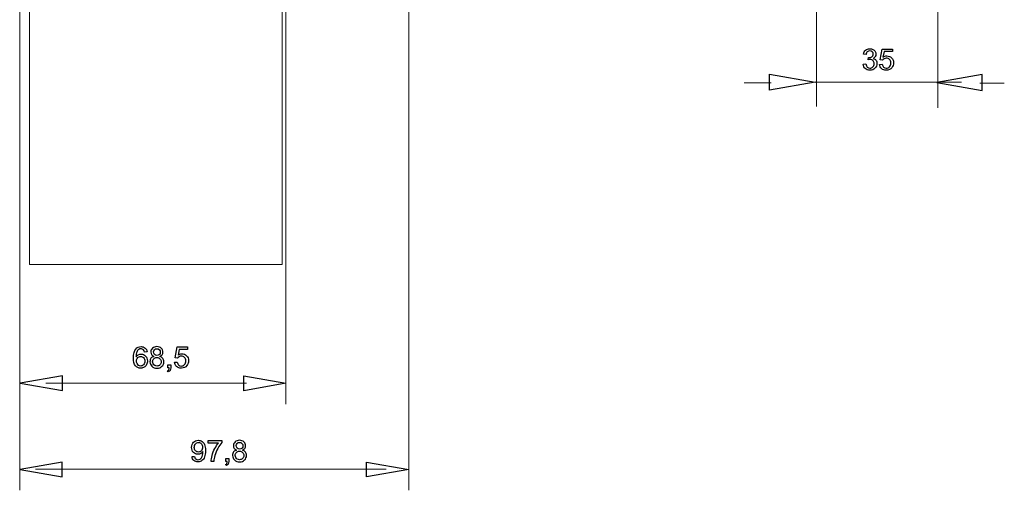
# Model space of a CAD drawing. Units: centimetres. Extents: x -6.3 to 4.2, y -1.7 to 4.9.
# Drawn here: x -1.8 to 3, y -1.7 to 0.6 of the extents above; entities that cross this region are included whole.
import ezdxf

# ---------------------------------------------------------------- set-up
doc = ezdxf.new("R2010")
doc.units = ezdxf.units.CM
doc.header["$MEASUREMENT"] = 0
doc.layers.add('layer 1', color=7, linetype='Continuous')

msp = doc.modelspace()

# ---------------------------------------------------------------- linework, layer by layer
at = {"layer": 'layer 1', "color": 250, "lineweight": 9}
for points in [[(0.10262, 2.31418), (0.10262, -1.68621)], [(2.0537, 0.95506), (2.0537, 0.1518)], [(2.63421, 0.9486), (2.63421, 0.14534)], [(-1.75913, 0.64117), (-1.75913, -1.68621)], [(-0.48532, 0.64579), (-0.48532, -1.27364)], [(1.83005, 0.30616), (1.83005, 0.30616)], [(2.04754, 0.26811), (1.83005, 0.23004), (1.83005, 0.30616)], [(2.6302, 0.26641), (2.8477, 0.22835), (2.8477, 0.30447)], [(2.8477, 0.30447), (2.8477, 0.30447)], [(1.83712, 0.26565), (1.70812, 0.26565)], [(2.04754, 0.26811), (2.74902, 0.26811)], [(2.83564, 0.26284), (2.95315, 0.26284)], [(-1.75711, -1.17273), (-1.55531, -1.20805), (-1.55531, -1.13742)], [(-0.67373, -1.17389), (-1.63405, -1.17389)], [(-1.55531, -1.13742), (-1.55531, -1.13742)], [(-0.68712, -1.13858), (-0.68712, -1.13858)], [(-0.48532, -1.17389), (-0.68712, -1.20921), (-0.68712, -1.13858)], [(-1.75769, -1.58602), (-1.55589, -1.62133), (-1.55589, -1.5507)], [(-1.55589, -1.5507), (-1.55589, -1.5507)], [(-0.09918, -1.55103), (-0.09918, -1.55103)], [(0.10262, -1.58635), (-0.09918, -1.62167), (-0.09918, -1.55103)], [(-0.00619, -1.58527), (-1.6838, -1.58527)]]:
    msp.add_lwpolyline(points, dxfattribs=at)
at = {"layer": 'layer 1', "color": 250, "lineweight": 13}
for points in [[(-1.71262, -0.60477), (-1.71262, 0.63185)], [(-0.50391, 0.62723), (-0.50391, -0.60478)], [(-0.5039, -0.60477), (-1.71262, -0.60477)]]:
    msp.add_lwpolyline(points, dxfattribs=at)
at = {"layer": 'layer 1', "color": 250}
for points in [[(2.37, 0.37302), (2.35828, 0.37472), (2.36802, 0.42664), (2.41812, 0.42664), (2.41812, 0.41479), (2.37792, 0.41479), (2.37254, 0.38753)], [(2.29123, 0.39983), (2.27882, 0.40209)], [(2.30203, 0.37486), (2.30342, 0.38572)], [(2.27755, 0.35369), (2.28996, 0.35538)], [(2.35603, 0.35341), (2.36901, 0.3544)], [(-1.14982, -1.02323), (-1.16209, -1.02422)], [(-1.00416, -1.05343), (-1.01588, -1.05173), (-1.00614, -0.99981), (-0.95604, -0.99981), (-0.95604, -1.01166), (-0.99624, -1.01166), (-1.00162, -1.03892)], [(-1.01813, -1.07304), (-1.00515, -1.07205)], [(-1.04817, -1.11961), (-1.05156, -1.11425)], [(-1.05071, -1.09957), (-1.05071, -1.08546), (-1.0366, -1.08546), (-1.0366, -1.09957)], [(-1.04368, -1.09957), (-1.05071, -1.09957)], [(-0.8573, -1.46018), (-0.8573, -1.44833), (-0.79196, -1.44833), (-0.79196, -1.45792)], [(-0.80791, -1.46018), (-0.8573, -1.46018)], [(-0.93465, -1.52467), (-0.9228, -1.52368)], [(-0.83049, -1.54809), (-0.84319, -1.54809)], [(-0.77289, -1.54809), (-0.77289, -1.53398), (-0.75878, -1.53398), (-0.75878, -1.54809)], [(-0.76586, -1.54809), (-0.77289, -1.54809)], [(-0.77035, -1.56813), (-0.77374, -1.56277)]]:
    msp.add_lwpolyline(points, dxfattribs=at)
at = {"layer": 'layer 1'}
for points in [[(1.83005, 0.30616), (1.83005, 0.30616)], [(2.04754, 0.26811), (1.83005, 0.23004), (1.83005, 0.30616), (2.04754, 0.26811)], [(2.6302, 0.26641), (2.8477, 0.22835), (2.8477, 0.30447), (2.6302, 0.26641)], [(2.8477, 0.30447), (2.8477, 0.30447)], [(-1.75711, -1.17273), (-1.55531, -1.20805), (-1.55531, -1.13742), (-1.75711, -1.17273)], [(-1.55531, -1.13742), (-1.55531, -1.13742)], [(-0.68712, -1.13858), (-0.68712, -1.13858)], [(-0.48532, -1.17389), (-0.68712, -1.20921), (-0.68712, -1.13858), (-0.48532, -1.17389)], [(-1.75769, -1.58602), (-1.55589, -1.62133), (-1.55589, -1.5507), (-1.75769, -1.58602)], [(-1.55589, -1.5507), (-1.55589, -1.5507)], [(-0.09918, -1.55103), (-0.09918, -1.55103)], [(0.10262, -1.58635), (-0.09918, -1.62167), (-0.09918, -1.55103), (0.10262, -1.58635)]]:
    msp.add_lwpolyline(points, dxfattribs=at)
at = {"layer": 'layer 1', "color": 250}
for points, knots in [([(2.27882, 0.40209), (2.28035, 0.41042), (2.28378, 0.41688), (2.28916, 0.42147), (2.29453, 0.42606), (2.30123, 0.42834), (2.30923, 0.42834), (2.31473, 0.42834), (2.31981, 0.42716), (2.32444, 0.42479), (2.3291, 0.42243), (2.33265, 0.41921), (2.3351, 0.41514), (2.33757, 0.41105), (2.33879, 0.40672), (2.33879, 0.40214), (2.33879, 0.39779), (2.33761, 0.39384), (2.33528, 0.39026), (2.33293, 0.38669), (2.32945, 0.38384), (2.32487, 0.38172), (2.33084, 0.38036), (2.33547, 0.37749), (2.33879, 0.37314), (2.34208, 0.36881), (2.34373, 0.36336), (2.34373, 0.35684), (2.34373, 0.34802), (2.34051, 0.34052), (2.33408, 0.33438), (2.32764, 0.32824), (2.3195, 0.32519), (2.30967, 0.32519), (2.30081, 0.32519), (2.29345, 0.32784), (2.28759, 0.33314), (2.28171, 0.33843), (2.27837, 0.34527), (2.27755, 0.35369)], [0, 0, 0, 0, 1, 1, 1, 2, 2, 2, 3, 3, 3, 4, 4, 4, 5, 5, 5, 6, 6, 6, 7, 7, 7, 8, 8, 8, 9, 9, 9, 10, 10, 10, 11, 11, 11, 12, 12, 12, 13, 13, 13, 13]), ([(2.30342, 0.38572), (2.30424, 0.38563), (2.30492, 0.38558), (2.30542, 0.38558), (2.31073, 0.38558), (2.31548, 0.38697), (2.31974, 0.38972), (2.32397, 0.39247), (2.32609, 0.39671), (2.32609, 0.40242), (2.32609, 0.40696), (2.32454, 0.41072), (2.32146, 0.41371), (2.31837, 0.4167), (2.3144, 0.41818), (2.30953, 0.41818), (2.30469, 0.41818), (2.30067, 0.41665), (2.29744, 0.41359), (2.29422, 0.41053), (2.29215, 0.40595), (2.29123, 0.39983)], [0, 0, 0, 0, 1, 1, 1, 2, 2, 2, 3, 3, 3, 4, 4, 4, 5, 5, 5, 6, 6, 6, 7, 7, 7, 7]), ([(2.37254, 0.38753), (2.37858, 0.39179), (2.38493, 0.39391), (2.39156, 0.39391), (2.40036, 0.39391), (2.40779, 0.39085), (2.41383, 0.38474), (2.41988, 0.37862), (2.42291, 0.37077), (2.42291, 0.36117), (2.42291, 0.35202), (2.42026, 0.34412), (2.41494, 0.33746), (2.40847, 0.32928), (2.39963, 0.32519), (2.38843, 0.32519), (2.37926, 0.32519), (2.37178, 0.32777), (2.36597, 0.33292), (2.36017, 0.33807), (2.35685, 0.3449), (2.35603, 0.35341)], [0, 0, 0, 0, 1, 1, 1, 2, 2, 2, 3, 3, 3, 4, 4, 4, 5, 5, 5, 6, 6, 6, 7, 7, 7, 7]), ([(2.36901, 0.3544), (2.36997, 0.34807), (2.37221, 0.34332), (2.37569, 0.34012), (2.37917, 0.33695), (2.38343, 0.33535), (2.38843, 0.33535), (2.39448, 0.33535), (2.39954, 0.3376), (2.40365, 0.3421), (2.40774, 0.34661), (2.40979, 0.35259), (2.40979, 0.36002), (2.40979, 0.3671), (2.40784, 0.37267), (2.40391, 0.37676), (2.39998, 0.38085), (2.39478, 0.3829), (2.38832, 0.3829), (2.3843, 0.3829), (2.3807, 0.38198), (2.3775, 0.38015), (2.37432, 0.37831), (2.37183, 0.37594), (2.37, 0.37302)], [0, 0, 0, 0, 1, 1, 1, 2, 2, 2, 3, 3, 3, 4, 4, 4, 5, 5, 5, 6, 6, 6, 7, 7, 7, 8, 8, 8, 8]), ([(2.28996, 0.35538), (2.2914, 0.34833), (2.2938, 0.34325), (2.29721, 0.34014), (2.30062, 0.33704), (2.3048, 0.33549), (2.30977, 0.33549), (2.31565, 0.33549), (2.32061, 0.33751), (2.32461, 0.34156), (2.3286, 0.3456), (2.3306, 0.35061), (2.3306, 0.35658), (2.3306, 0.36228), (2.32875, 0.36698), (2.32501, 0.37069), (2.32129, 0.37439), (2.31656, 0.37624), (2.3108, 0.37624), (2.30845, 0.37624), (2.30553, 0.37577), (2.30203, 0.37486)], [0, 0, 0, 0, 1, 1, 1, 2, 2, 2, 3, 3, 3, 4, 4, 4, 5, 5, 5, 6, 6, 6, 7, 7, 7, 7]), ([(-1.16209, -1.02422), (-1.1632, -1.01935), (-1.16477, -1.0158), (-1.16682, -1.01359), (-1.17018, -1.01004), (-1.17435, -1.00827), (-1.17928, -1.00827), (-1.18326, -1.00827), (-1.18679, -1.00938), (-1.18982, -1.01159), (-1.19372, -1.01443), (-1.19678, -1.01857), (-1.19906, -1.02403), (-1.20132, -1.02951), (-1.2025, -1.03729), (-1.20259, -1.04738), (-1.1996, -1.04284), (-1.19594, -1.03946), (-1.19161, -1.03727), (-1.18728, -1.03506), (-1.18277, -1.03395), (-1.17801, -1.03395), (-1.16974, -1.03395), (-1.16268, -1.03701), (-1.15685, -1.0431), (-1.15104, -1.04919), (-1.14812, -1.05705), (-1.14812, -1.06671), (-1.14812, -1.07306), (-1.14949, -1.07894), (-1.15221, -1.0844), (-1.15497, -1.08986), (-1.15871, -1.09402), (-1.1635, -1.09691), (-1.16828, -1.09981), (-1.17371, -1.10126), (-1.17978, -1.10126), (-1.1901, -1.10126), (-1.19855, -1.09745), (-1.20508, -1.08986), (-1.2116, -1.08226), (-1.21487, -1.06973), (-1.21487, -1.05227), (-1.21487, -1.03275), (-1.21125, -1.01855), (-1.20403, -1.00968), (-1.19772, -1.00197), (-1.18923, -0.99811), (-1.17853, -0.99811), (-1.17058, -0.99811), (-1.16404, -1.00035), (-1.15896, -1.00479), (-1.15388, -1.00924), (-1.15083, -1.01537), (-1.14982, -1.02323)], [0, 0, 0, 0, 1, 1, 1, 2, 2, 2, 3, 3, 3, 4, 4, 4, 5, 5, 5, 6, 6, 6, 7, 7, 7, 8, 8, 8, 9, 9, 9, 10, 10, 10, 11, 11, 11, 12, 12, 12, 13, 13, 13, 14, 14, 14, 15, 15, 15, 16, 16, 16, 17, 17, 17, 18, 18, 18, 18]), ([(-1.1167, -1.0448), (-1.12185, -1.04291), (-1.12566, -1.04021), (-1.12816, -1.03673), (-1.13063, -1.03322), (-1.13187, -1.02904), (-1.13187, -1.02417), (-1.13187, -1.01681), (-1.12924, -1.01065), (-1.12397, -1.00564), (-1.11868, -1.00063), (-1.11167, -0.99811), (-1.1029, -0.99811), (-1.0941, -0.99811), (-1.087, -1.00068), (-1.08164, -1.0058), (-1.07627, -1.01093), (-1.07359, -1.01716), (-1.07359, -1.02452), (-1.07359, -1.0292), (-1.07482, -1.0333), (-1.07726, -1.03675), (-1.07971, -1.04023), (-1.08342, -1.04291), (-1.08843, -1.0448), (-1.08225, -1.04682), (-1.07757, -1.05006), (-1.07435, -1.05458), (-1.07112, -1.05907), (-1.0695, -1.06443), (-1.0695, -1.07069), (-1.0695, -1.07932), (-1.07256, -1.08656), (-1.07865, -1.09244), (-1.08477, -1.09832), (-1.09278, -1.10126), (-1.10273, -1.10126), (-1.11268, -1.10126), (-1.1207, -1.09832), (-1.12682, -1.09242), (-1.13291, -1.08652), (-1.13596, -1.07916), (-1.13596, -1.07034), (-1.13596, -1.06378), (-1.13429, -1.05827), (-1.13096, -1.05385), (-1.12762, -1.04941), (-1.12286, -1.0464), (-1.1167, -1.0448)], [0, 0, 0, 0, 1, 1, 1, 2, 2, 2, 3, 3, 3, 4, 4, 4, 5, 5, 5, 6, 6, 6, 7, 7, 7, 8, 8, 8, 9, 9, 9, 10, 10, 10, 11, 11, 11, 12, 12, 12, 13, 13, 13, 14, 14, 14, 15, 15, 15, 16, 16, 16, 16]), ([(-1.11917, -1.02372), (-1.11917, -1.02852), (-1.11764, -1.03243), (-1.11461, -1.03546), (-1.11155, -1.03849), (-1.10755, -1.04002), (-1.10259, -1.04002), (-1.09777, -1.04002), (-1.09387, -1.03852), (-1.09083, -1.03551), (-1.0878, -1.0325), (-1.08629, -1.0288), (-1.08629, -1.02443), (-1.08629, -1.01987), (-1.08785, -1.01603), (-1.09097, -1.01293), (-1.09408, -1.00982), (-1.09801, -1.00827), (-1.10273, -1.00827), (-1.10751, -1.00827), (-1.11143, -1.0098), (-1.11454, -1.01283), (-1.11762, -1.01587), (-1.11917, -1.01949), (-1.11917, -1.02372)], [0, 0, 0, 0, 1, 1, 1, 2, 2, 2, 3, 3, 3, 4, 4, 4, 5, 5, 5, 6, 6, 6, 7, 7, 7, 8, 8, 8, 8]), ([(-1.00162, -1.03892), (-0.99558, -1.03466), (-0.98923, -1.03254), (-0.9826, -1.03254), (-0.9738, -1.03254), (-0.96637, -1.0356), (-0.96033, -1.04171), (-0.95428, -1.04783), (-0.95125, -1.05568), (-0.95125, -1.06528), (-0.95125, -1.07443), (-0.9539, -1.08233), (-0.95922, -1.08899), (-0.96569, -1.09717), (-0.97453, -1.10126), (-0.98573, -1.10126), (-0.9949, -1.10126), (-1.00238, -1.09868), (-1.00819, -1.09353), (-1.01399, -1.08838), (-1.01731, -1.08155), (-1.01813, -1.07304)], [0, 0, 0, 0, 1, 1, 1, 2, 2, 2, 3, 3, 3, 4, 4, 4, 5, 5, 5, 6, 6, 6, 7, 7, 7, 7]), ([(-1.20062, -1.06683), (-1.20062, -1.07111), (-1.1997, -1.07521), (-1.19789, -1.07911), (-1.19608, -1.08301), (-1.19354, -1.08598), (-1.19031, -1.08802), (-1.18707, -1.09007), (-1.18364, -1.0911), (-1.17999, -1.0911), (-1.1747, -1.0911), (-1.17018, -1.08899), (-1.16644, -1.08475), (-1.1627, -1.08052), (-1.16082, -1.07478), (-1.16082, -1.06751), (-1.16082, -1.06053), (-1.16268, -1.05503), (-1.16637, -1.051), (-1.17007, -1.04698), (-1.17477, -1.04496), (-1.18048, -1.04496), (-1.18608, -1.04496), (-1.19086, -1.04698), (-1.19476, -1.051), (-1.19866, -1.05503), (-1.20062, -1.06029), (-1.20062, -1.06683)], [0, 0, 0, 0, 1, 1, 1, 2, 2, 2, 3, 3, 3, 4, 4, 4, 5, 5, 5, 6, 6, 6, 7, 7, 7, 8, 8, 8, 9, 9, 9, 9]), ([(-1.12326, -1.07043), (-1.12326, -1.07398), (-1.12244, -1.07739), (-1.1208, -1.08071), (-1.11915, -1.084), (-1.11666, -1.08656), (-1.11332, -1.08838), (-1.11, -1.09019), (-1.10643, -1.0911), (-1.10264, -1.0911), (-1.09667, -1.0911), (-1.09177, -1.0892), (-1.08794, -1.08539), (-1.08411, -1.08158), (-1.0822, -1.07673), (-1.0822, -1.07085), (-1.0822, -1.06488), (-1.08418, -1.05994), (-1.0881, -1.05604), (-1.09206, -1.05213), (-1.09704, -1.05018), (-1.10304, -1.05018), (-1.10892, -1.05018), (-1.11374, -1.05211), (-1.11755, -1.05597), (-1.12136, -1.05982), (-1.12326, -1.06465), (-1.12326, -1.07043)], [0, 0, 0, 0, 1, 1, 1, 2, 2, 2, 3, 3, 3, 4, 4, 4, 5, 5, 5, 6, 6, 6, 7, 7, 7, 8, 8, 8, 9, 9, 9, 9]), ([(-1.00515, -1.07205), (-1.00419, -1.07838), (-1.00195, -1.08313), (-0.99847, -1.08633), (-0.99499, -1.0895), (-0.99073, -1.0911), (-0.98573, -1.0911), (-0.97968, -1.0911), (-0.97462, -1.08885), (-0.97051, -1.08435), (-0.96642, -1.07984), (-0.96437, -1.07386), (-0.96437, -1.06643), (-0.96437, -1.05935), (-0.96632, -1.05378), (-0.97025, -1.04969), (-0.97418, -1.0456), (-0.97938, -1.04355), (-0.98584, -1.04355), (-0.98986, -1.04355), (-0.99346, -1.04447), (-0.99666, -1.0463), (-0.99984, -1.04814), (-1.00233, -1.05051), (-1.00416, -1.05343)], [0, 0, 0, 0, 1, 1, 1, 2, 2, 2, 3, 3, 3, 4, 4, 4, 5, 5, 5, 6, 6, 6, 7, 7, 7, 8, 8, 8, 8]), ([(-1.05156, -1.11425), (-1.04892, -1.11309), (-1.047, -1.1114), (-1.04577, -1.10919), (-1.04453, -1.10695), (-1.04382, -1.10376), (-1.04368, -1.09957)], [0, 0, 0, 0, 1, 1, 1, 2, 2, 2, 2]), ([(-1.0366, -1.09957), (-1.0366, -1.10477), (-1.03752, -1.10898), (-1.03938, -1.11218), (-1.04121, -1.11537), (-1.04415, -1.11787), (-1.04817, -1.11961)], [0, 0, 0, 0, 1, 1, 1, 2, 2, 2, 2]), ([(-0.9228, -1.52368), (-0.92178, -1.52928), (-0.91986, -1.53332), (-0.91701, -1.53584), (-0.91416, -1.53835), (-0.91052, -1.53962), (-0.90605, -1.53962), (-0.90224, -1.53962), (-0.8989, -1.53875), (-0.89601, -1.53699), (-0.89312, -1.53525), (-0.89076, -1.53292), (-0.88895, -1.52998), (-0.88714, -1.52706), (-0.88561, -1.52311), (-0.88437, -1.51815), (-0.88312, -1.51319), (-0.88251, -1.50813), (-0.88251, -1.50298), (-0.88251, -1.50244), (-0.88253, -1.50159), (-0.88258, -1.50049), (-0.88505, -1.50444), (-0.88844, -1.50766), (-0.89272, -1.51011), (-0.897, -1.51258), (-0.90165, -1.5138), (-0.90664, -1.5138), (-0.91499, -1.5138), (-0.92204, -1.51077), (-0.92783, -1.5047), (-0.93359, -1.49865), (-0.93648, -1.49066), (-0.93648, -1.48073), (-0.93648, -1.47048), (-0.93347, -1.46225), (-0.92743, -1.45599), (-0.92141, -1.44976), (-0.91386, -1.44663), (-0.90476, -1.44663), (-0.89822, -1.44663), (-0.89222, -1.4484), (-0.88677, -1.45195), (-0.88133, -1.45547), (-0.87722, -1.46051), (-0.87439, -1.46707), (-0.87157, -1.47361), (-0.87016, -1.48309), (-0.87016, -1.49548), (-0.87016, -1.50839), (-0.87155, -1.51867), (-0.87435, -1.52631), (-0.87715, -1.53398), (-0.88133, -1.53979), (-0.88686, -1.54379), (-0.89239, -1.54778), (-0.89885, -1.54978), (-0.90629, -1.54978), (-0.91419, -1.54978), (-0.92063, -1.5476), (-0.92564, -1.5432), (-0.93063, -1.5388), (-0.93364, -1.53261), (-0.93465, -1.52467)], [0, 0, 0, 0, 1, 1, 1, 2, 2, 2, 3, 3, 3, 4, 4, 4, 5, 5, 5, 6, 6, 6, 7, 7, 7, 8, 8, 8, 9, 9, 9, 10, 10, 10, 11, 11, 11, 12, 12, 12, 13, 13, 13, 14, 14, 14, 15, 15, 15, 16, 16, 16, 17, 17, 17, 18, 18, 18, 19, 19, 19, 20, 20, 20, 21, 21, 21, 21]), ([(-0.88399, -1.4801), (-0.88399, -1.473), (-0.88587, -1.46735), (-0.88963, -1.46319), (-0.89337, -1.45903), (-0.89794, -1.45693), (-0.9033, -1.45693), (-0.90885, -1.45693), (-0.91365, -1.45917), (-0.91769, -1.46366), (-0.92176, -1.46815), (-0.92378, -1.47398), (-0.92378, -1.48113), (-0.92378, -1.48755), (-0.92185, -1.49277), (-0.91802, -1.49677), (-0.91416, -1.50079), (-0.90937, -1.50279), (-0.90365, -1.50279), (-0.89791, -1.50279), (-0.89321, -1.50079), (-0.88952, -1.49677), (-0.88582, -1.49277), (-0.88399, -1.4872), (-0.88399, -1.4801)], [0, 0, 0, 0, 1, 1, 1, 2, 2, 2, 3, 3, 3, 4, 4, 4, 5, 5, 5, 6, 6, 6, 7, 7, 7, 8, 8, 8, 8]), ([(-0.84319, -1.54809), (-0.84305, -1.54014), (-0.84149, -1.53052), (-0.83851, -1.51926), (-0.83552, -1.50797), (-0.83126, -1.4971), (-0.82569, -1.48664), (-0.82012, -1.47617), (-0.81419, -1.46735), (-0.80791, -1.46018)], [0, 0, 0, 0, 1, 1, 1, 2, 2, 2, 3, 3, 3, 3]), ([(-0.79196, -1.45792), (-0.79838, -1.46476), (-0.80478, -1.47387), (-0.81108, -1.48523), (-0.81741, -1.49658), (-0.82228, -1.50827), (-0.82574, -1.52029), (-0.82821, -1.52873), (-0.8298, -1.53802), (-0.83049, -1.54809)], [0, 0, 0, 0, 1, 1, 1, 2, 2, 2, 3, 3, 3, 3]), ([(-0.72119, -1.49332), (-0.72634, -1.49143), (-0.73015, -1.48873), (-0.73265, -1.48525), (-0.73512, -1.48174), (-0.73636, -1.47756), (-0.73636, -1.47269), (-0.73636, -1.46533), (-0.73373, -1.45917), (-0.72846, -1.45416), (-0.72317, -1.44915), (-0.71616, -1.44663), (-0.70739, -1.44663), (-0.69859, -1.44663), (-0.69149, -1.4492), (-0.68613, -1.45432), (-0.68076, -1.45945), (-0.67808, -1.46568), (-0.67808, -1.47304), (-0.67808, -1.47772), (-0.67931, -1.48182), (-0.68175, -1.48527), (-0.6842, -1.48875), (-0.68791, -1.49143), (-0.69292, -1.49332), (-0.68674, -1.49534), (-0.68206, -1.49858), (-0.67884, -1.5031), (-0.67561, -1.50759), (-0.67399, -1.51295), (-0.67399, -1.51921), (-0.67399, -1.52784), (-0.67705, -1.53508), (-0.68314, -1.54096), (-0.68926, -1.54684), (-0.69727, -1.54978), (-0.70722, -1.54978), (-0.71717, -1.54978), (-0.72519, -1.54684), (-0.73131, -1.54094), (-0.7374, -1.53504), (-0.74045, -1.52768), (-0.74045, -1.51886), (-0.74045, -1.5123), (-0.73878, -1.50679), (-0.73545, -1.50237), (-0.73211, -1.49793), (-0.72735, -1.49492), (-0.72119, -1.49332)], [0, 0, 0, 0, 1, 1, 1, 2, 2, 2, 3, 3, 3, 4, 4, 4, 5, 5, 5, 6, 6, 6, 7, 7, 7, 8, 8, 8, 9, 9, 9, 10, 10, 10, 11, 11, 11, 12, 12, 12, 13, 13, 13, 14, 14, 14, 15, 15, 15, 16, 16, 16, 16]), ([(-0.72366, -1.47224), (-0.72366, -1.47704), (-0.72213, -1.48095), (-0.7191, -1.48398), (-0.71604, -1.48701), (-0.71204, -1.48854), (-0.70708, -1.48854), (-0.70226, -1.48854), (-0.69836, -1.48704), (-0.69532, -1.48403), (-0.69229, -1.48102), (-0.69078, -1.47732), (-0.69078, -1.47295), (-0.69078, -1.46839), (-0.69234, -1.46455), (-0.69546, -1.46145), (-0.69857, -1.45834), (-0.7025, -1.45679), (-0.70722, -1.45679), (-0.712, -1.45679), (-0.71592, -1.45832), (-0.71903, -1.46135), (-0.72211, -1.46439), (-0.72366, -1.46801), (-0.72366, -1.47224)], [0, 0, 0, 0, 1, 1, 1, 2, 2, 2, 3, 3, 3, 4, 4, 4, 5, 5, 5, 6, 6, 6, 7, 7, 7, 8, 8, 8, 8]), ([(-0.72775, -1.51895), (-0.72775, -1.5225), (-0.72693, -1.52591), (-0.72529, -1.52923), (-0.72364, -1.53252), (-0.72115, -1.53508), (-0.71781, -1.5369), (-0.71449, -1.53871), (-0.71092, -1.53962), (-0.70713, -1.53962), (-0.70116, -1.53962), (-0.69626, -1.53772), (-0.69243, -1.53391), (-0.6886, -1.5301), (-0.68669, -1.52525), (-0.68669, -1.51937), (-0.68669, -1.5134), (-0.68867, -1.50846), (-0.69259, -1.50456), (-0.69655, -1.50065), (-0.70153, -1.4987), (-0.70753, -1.4987), (-0.71341, -1.4987), (-0.71823, -1.50063), (-0.72204, -1.50449), (-0.72585, -1.50834), (-0.72775, -1.51317), (-0.72775, -1.51895)], [0, 0, 0, 0, 1, 1, 1, 2, 2, 2, 3, 3, 3, 4, 4, 4, 5, 5, 5, 6, 6, 6, 7, 7, 7, 8, 8, 8, 9, 9, 9, 9]), ([(-0.77374, -1.56277), (-0.7711, -1.56161), (-0.76918, -1.55992), (-0.76795, -1.55771), (-0.76671, -1.55547), (-0.766, -1.55228), (-0.76586, -1.54809)], [0, 0, 0, 0, 1, 1, 1, 2, 2, 2, 2]), ([(-0.75878, -1.54809), (-0.75878, -1.55329), (-0.7597, -1.5575), (-0.76156, -1.5607), (-0.76339, -1.56389), (-0.76633, -1.56639), (-0.77035, -1.56813)], [0, 0, 0, 0, 1, 1, 1, 2, 2, 2, 2])]:
    msp.add_open_spline(points, degree=3, knots=knots, dxfattribs=at)
at = {"layer": 'layer 1', "color": 250, "lineweight": 9}
for points in [[(-1.75711, -1.17273), (-1.75711, -1.17218), (-1.75757, -1.17172), (-1.75812, -1.17172), (-1.75868, -1.17172), (-1.75913, -1.17218), (-1.75913, -1.17273), (-1.75913, -1.1733), (-1.75868, -1.17374), (-1.75812, -1.17374), (-1.75757, -1.17374), (-1.75711, -1.1733), (-1.75711, -1.17273)], [(-1.7574, -1.58531), (-1.7574, -1.58474), (-1.75786, -1.5843), (-1.75841, -1.5843), (-1.75897, -1.5843), (-1.75942, -1.58474), (-1.75942, -1.58531), (-1.75942, -1.58586), (-1.75897, -1.58632), (-1.75841, -1.58632), (-1.75786, -1.58632), (-1.7574, -1.58586), (-1.7574, -1.58531)]]:
    msp.add_open_spline(points, degree=3, knots=[0, 0, 0, 0, 1, 1, 1, 2, 2, 2, 3, 3, 3, 4, 4, 4, 4], dxfattribs=at)

doc.saveas('drawing.dxf')
